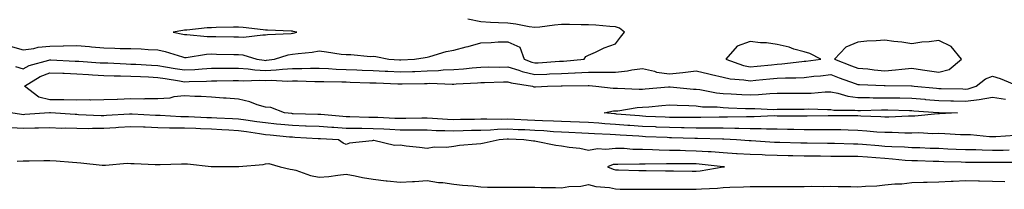
# Model space of a CAD drawing. Units: inches. Extents: x 942083 to 944723, y 7226618 to 7229258.
# Drawn here: x 943757 to 944122, y 7228204 to 7228267 of the extents above; entities that cross this region are included whole.
import ezdxf

# ---------------------------------------------------------------- set-up
doc = ezdxf.new("R2010")
doc.units = ezdxf.units.IN
doc.header["$MEASUREMENT"] = 0
doc.layers.add('Contour_94207226', color=7, linetype='Continuous', true_color=0x103800)

msp = doc.modelspace()

# ---------------------------------------------------------------- linework, layer by layer
at = {"layer": 'Contour_94207226'}
for points in [[(943753.26, 7228256.71, 3198), (943758.05, 7228255.37, 3198), (943762.04, 7228255.91, 3198), (943763.62, 7228256.35, 3198), (943768.05, 7228256.78, 3198), (943773, 7228256.87, 3198), (943773.11, 7228256.86, 3198), (943778.05, 7228256.96, 3198), (943782.69, 7228256.56, 3198), (943783.48, 7228256.49, 3198), (943788.05, 7228256.1, 3198), (943792.18, 7228256.05, 3198), (943794.05, 7228255.92, 3198), (943798.05, 7228255.87, 3198), (943801.88, 7228255.75, 3198), (943804.48, 7228255.49, 3198), (943808.05, 7228255.38, 3198), (943810.85, 7228254.72, 3198), (943817.22, 7228252.75, 3198), (943818.05, 7228252.54, 3198), (943818.68, 7228252.55, 3198), (943826.18, 7228253.79, 3198), (943828.05, 7228253.84, 3198), (943829.92, 7228253.8, 3198), (943836.32, 7228253.65, 3198), (943838.05, 7228253.61, 3198), (943839.63, 7228253.5, 3198), (943844.92, 7228251.92, 3198), (943847.63, 7228251.5, 3198), (943848.05, 7228251.48, 3198), (943848.47, 7228251.5, 3198), (943851.41, 7228251.92, 3198), (943856.48, 7228253.49, 3198), (943858.05, 7228253.74, 3198), (943860.19, 7228254.06, 3198), (943865.44, 7228254.53, 3198), (943868.05, 7228254.99, 3198), (943870.78, 7228254.65, 3198), (943876.14, 7228253.83, 3198), (943878.05, 7228253.59, 3198), (943879.8, 7228253.67, 3198), (943887.01, 7228252.96, 3198), (943888.05, 7228253.01, 3198), (943889.02, 7228252.89, 3198), (943893.82, 7228251.92, 3198), (943897.79, 7228251.66, 3198), (943898.05, 7228251.65, 3198), (943898.31, 7228251.66, 3198), (943903.45, 7228251.92, 3198), (943907.4, 7228252.57, 3198), (943908.05, 7228252.69, 3198), (943909.04, 7228252.91, 3198), (943915.15, 7228254.82, 3198), (943918.05, 7228255.3, 3198), (943922.64, 7228256.51, 3198), (943923.31, 7228256.66, 3198), (943928.05, 7228258.04, 3198), (943931.83, 7228258.14, 3198), (943934.42, 7228258.29, 3198), (943938.05, 7228258.38, 3198), (943942.54, 7228256.41, 3198), (943944.09, 7228251.92, 3198), (943946.95, 7228250.82, 3198), (943948.05, 7228250.54, 3198), (943949.37, 7228250.6, 3198), (943957.29, 7228251.16, 3198), (943958.05, 7228251.2, 3198), (943958.74, 7228251.23, 3198), (943966.39, 7228251.92, 3198), (943967.09, 7228252.88, 3198), (943968.05, 7228253.35, 3198), (943970.63, 7228254.5, 3198), (943973.82, 7228256.15, 3198), (943978.05, 7228257.62, 3198), (943979.91, 7228260.06, 3198), (943981.44, 7228261.92, 3198), (943979.55, 7228263.42, 3198), (943978.05, 7228263.97, 3198), (943975.91, 7228264.06, 3198), (943970.73, 7228264.6, 3198), (943968.05, 7228264.69, 3198), (943965.3, 7228264.67, 3198), (943960.96, 7228264.83, 3198), (943958.05, 7228264.81, 3198), (943955.41, 7228264.56, 3198), (943949.98, 7228263.85, 3198), (943948.05, 7228263.67, 3198), (943946.04, 7228263.93, 3198), (943941.02, 7228264.89, 3198), (943938.05, 7228265.23, 3198), (943934.55, 7228265.42, 3198), (943931.69, 7228265.56, 3198), (943928.05, 7228265.76, 3198), (943923.25, 7228266.72, 3198)], [(943755.28, 7228249.15, 3197), (943758.05, 7228248.36, 3197), (943760.37, 7228249.6, 3197), (943767.64, 7228251.51, 3197), (943768.05, 7228251.66, 3197), (943768.32, 7228251.65, 3197), (943777.36, 7228251.23, 3197), (943778.05, 7228251.2, 3197), (943778.82, 7228251.15, 3197), (943786.74, 7228250.61, 3197), (943788.05, 7228250.52, 3197), (943789.48, 7228250.49, 3197), (943796.28, 7228250.15, 3197), (943798.05, 7228250.11, 3197), (943799.95, 7228250.02, 3197), (943805.79, 7228249.66, 3197), (943808.05, 7228249.55, 3197), (943810.89, 7228249.08, 3197), (943814.58, 7228248.45, 3197), (943818.05, 7228247.89, 3197), (943821.87, 7228248.1, 3197), (943824.5, 7228248.37, 3197), (943828.05, 7228248.57, 3197), (943831.39, 7228248.58, 3197), (943834.65, 7228248.52, 3197), (943838.05, 7228248.52, 3197), (943841.67, 7228248.3, 3197), (943844.06, 7228247.93, 3197), (943848.05, 7228247.72, 3197), (943852.07, 7228247.9, 3197), (943854.36, 7228248.23, 3197), (943858.05, 7228248.42, 3197), (943861.53, 7228248.44, 3197), (943864.73, 7228248.6, 3197), (943868.05, 7228248.62, 3197), (943871.51, 7228248.46, 3197), (943874.37, 7228248.24, 3197), (943878.05, 7228248.08, 3197), (943882.02, 7228247.95, 3197), (943883.99, 7228247.86, 3197), (943888.05, 7228247.72, 3197), (943892.48, 7228247.49, 3197), (943893.55, 7228247.42, 3197), (943898.05, 7228247.18, 3197), (943902.63, 7228247.34, 3197), (943903.51, 7228247.38, 3197), (943908.05, 7228247.54, 3197), (943912.27, 7228247.7, 3197), (943914.05, 7228247.92, 3197), (943918.05, 7228248.09, 3197), (943921.59, 7228248.38, 3197), (943924.84, 7228248.71, 3197), (943928.05, 7228248.97, 3197), (943930.96, 7228249.01, 3197), (943935.13, 7228249, 3197), (943938.05, 7228249.04, 3197), (943942.2, 7228247.77, 3197), (943943.42, 7228247.29, 3197), (943948.05, 7228246.18, 3197), (943952.51, 7228246.38, 3197), (943953.56, 7228246.41, 3197), (943958.05, 7228246.63, 3197), (943962.97, 7228246.84, 3197), (943963.12, 7228246.85, 3197), (943968.05, 7228247.09, 3197), (943972.88, 7228247.09, 3197), (943973.24, 7228247.11, 3197), (943978.05, 7228247.11, 3197), (943982.45, 7228247.52, 3197), (943984.05, 7228247.92, 3197), (943988.05, 7228248.42, 3197), (943992.53, 7228247.44, 3197), (943993.26, 7228247.13, 3197), (943998.05, 7228246.49, 3197), (944003.03, 7228246.94, 3197), (944003.08, 7228246.95, 3197), (944008.05, 7228247.6, 3197), (944012.65, 7228246.52, 3197), (944013.72, 7228246.25, 3197), (944018.05, 7228245.2, 3197), (944020.68, 7228244.55, 3197), (944025.7, 7228244.27, 3197), (944028.05, 7228243.84, 3197), (944030.19, 7228244.06, 3197), (944035.4, 7228244.57, 3197), (944038.05, 7228244.83, 3197), (944041.13, 7228245, 3197), (944044.99, 7228244.98, 3197), (944048.05, 7228245.16, 3197), (944051.67, 7228245.54, 3197), (944054.22, 7228245.75, 3197), (944058.05, 7228246.18, 3197), (944061.14, 7228245.01, 3197), (944067.1, 7228242.87, 3197), (944068.05, 7228242.52, 3197), (944068.6, 7228242.47, 3197), (944077.86, 7228242.11, 3197), (944078.05, 7228242.1, 3197), (944078.24, 7228242.11, 3197), (944087.93, 7228242.04, 3197), (944088.05, 7228242.05, 3197), (944088.16, 7228242.03, 3197), (944088.96, 7228241.92, 3197), (944097.25, 7228241.12, 3197), (944098.05, 7228241.06, 3197), (944098.94, 7228241.03, 3197), (944106.98, 7228240.85, 3197), (944108.05, 7228240.83, 3197), (944109.03, 7228240.94, 3197), (944112, 7228241.92, 3197), (944115.42, 7228244.55, 3197), (944118.05, 7228245.66, 3197), (944120.91, 7228244.78, 3197), (944127.73, 7228241.92, 3197)], [(944126.43, 7228223.54, 3196), (944119.22, 7228223.09, 3196), (944118.05, 7228223.03, 3196), (944116.93, 7228223.04, 3196), (944109.92, 7228223.79, 3196), (944108.05, 7228223.8, 3196), (944106.14, 7228223.83, 3196), (944100.37, 7228224.24, 3196), (944098.05, 7228224.27, 3196), (944095.75, 7228224.22, 3196), (944090.63, 7228224.5, 3196), (944088.05, 7228224.45, 3196), (944085.52, 7228224.45, 3196), (944080.78, 7228224.65, 3196), (944078.05, 7228224.64, 3196), (944075.12, 7228224.85, 3196), (944071.33, 7228225.2, 3196), (944068.05, 7228225.42, 3196), (944064.47, 7228225.5, 3196), (944061.75, 7228225.62, 3196), (944058.05, 7228225.71, 3196), (944054.3, 7228225.67, 3196), (944051.82, 7228225.69, 3196), (944048.05, 7228225.66, 3196), (944044.23, 7228225.74, 3196), (944041.93, 7228225.8, 3196), (944038.05, 7228225.88, 3196), (944034.07, 7228225.9, 3196), (944032.15, 7228226.02, 3196), (944028.05, 7228226.05, 3196), (944023.85, 7228226.12, 3196), (944022.33, 7228226.2, 3196), (944018.05, 7228226.26, 3196), (944013.68, 7228226.29, 3196), (944012.44, 7228226.31, 3196), (944008.05, 7228226.34, 3196), (944003.58, 7228226.39, 3196), (944002.56, 7228226.43, 3196), (943998.05, 7228226.48, 3196), (943993.26, 7228226.71, 3196), (943992.85, 7228226.72, 3196), (943988.05, 7228226.95, 3196), (943983.39, 7228227.26, 3196), (943982.64, 7228227.33, 3196), (943978.05, 7228227.65, 3196), (943974.04, 7228227.91, 3196), (943971.87, 7228228.1, 3196), (943968.05, 7228228.37, 3196), (943964.64, 7228228.51, 3196), (943961.37, 7228228.6, 3196), (943958.05, 7228228.74, 3196), (943955.05, 7228228.92, 3196), (943950.96, 7228229.01, 3196), (943948.05, 7228229.18, 3196), (943945.41, 7228229.28, 3196), (943940.5, 7228229.47, 3196), (943938.05, 7228229.57, 3196), (943935.63, 7228229.5, 3196), (943930.32, 7228229.65, 3196), (943928.05, 7228229.59, 3196), (943925.67, 7228229.54, 3196), (943920.5, 7228229.47, 3196), (943918.05, 7228229.41, 3196), (943915.63, 7228229.5, 3196), (943910.08, 7228229.89, 3196), (943908.05, 7228229.97, 3196), (943906.11, 7228229.98, 3196), (943900.15, 7228229.82, 3196), (943898.05, 7228229.82, 3196), (943896.05, 7228229.92, 3196), (943889.78, 7228230.19, 3196), (943888.05, 7228230.28, 3196), (943886.43, 7228230.3, 3196), (943879.45, 7228230.52, 3196), (943878.05, 7228230.54, 3196), (943876.76, 7228230.63, 3196), (943868.65, 7228231.32, 3196), (943868.05, 7228231.36, 3196), (943867.51, 7228231.38, 3196), (943858.33, 7228231.64, 3196), (943858.05, 7228231.65, 3196), (943857.81, 7228231.68, 3196), (943855.14, 7228231.92, 3196), (943850.07, 7228233.94, 3196), (943848.05, 7228234.08, 3196), (943844.98, 7228234.99, 3196), (943842.2, 7228236.07, 3196), (943838.05, 7228237.01, 3196), (943833.52, 7228237.39, 3196), (943832.54, 7228237.43, 3196), (943828.05, 7228237.77, 3196), (943824.15, 7228238.02, 3196), (943821.87, 7228238.1, 3196), (943818.05, 7228238.34, 3196), (943814.01, 7228237.88, 3196), (943812.51, 7228237.46, 3196), (943808.05, 7228237.12, 3196), (943803.26, 7228237.13, 3196), (943802.86, 7228237.11, 3196), (943798.05, 7228237.12, 3196), (943793.1, 7228236.97, 3196), (943793, 7228236.97, 3196), (943788.05, 7228236.82, 3196), (943783.23, 7228236.74, 3196), (943782.89, 7228236.76, 3196), (943778.05, 7228236.7, 3196), (943773.21, 7228236.76, 3196), (943772.91, 7228236.78, 3196), (943768.05, 7228236.84, 3196), (943763.95, 7228237.82, 3196), (943758.61, 7228241.92, 3196), (943764.45, 7228245.52, 3196), (943768.05, 7228246.87, 3196), (943772.81, 7228246.68, 3196), (943773.31, 7228246.66, 3196), (943778.05, 7228246.47, 3196), (943782.31, 7228246.18, 3196), (943783.89, 7228246.08, 3196), (943788.05, 7228245.8, 3196), (943791.85, 7228245.72, 3196), (943794.23, 7228245.74, 3196), (943798.05, 7228245.66, 3196), (943801.6, 7228245.47, 3196), (943804.63, 7228245.34, 3196), (943808.05, 7228245.16, 3196), (943810.83, 7228244.7, 3196), (943816.11, 7228243.86, 3196), (943818.05, 7228243.54, 3196), (943819.77, 7228243.64, 3196), (943826.23, 7228243.74, 3196), (943828.05, 7228243.84, 3196), (943829.97, 7228243.84, 3196), (943836.02, 7228243.95, 3196), (943838.05, 7228243.96, 3196), (943839.96, 7228243.83, 3196), (943845.89, 7228244.08, 3196), (943848.05, 7228243.97, 3196), (943850.19, 7228244.06, 3196), (943856.19, 7228243.78, 3196), (943858.05, 7228243.87, 3196), (943860.01, 7228243.88, 3196), (943866.34, 7228243.63, 3196), (943868.05, 7228243.64, 3196), (943869.7, 7228243.57, 3196), (943876.45, 7228243.52, 3196), (943878.05, 7228243.45, 3196), (943879.52, 7228243.39, 3196), (943886.8, 7228243.17, 3196), (943888.05, 7228243.13, 3196), (943889.2, 7228243.07, 3196), (943897.21, 7228242.76, 3196), (943898.05, 7228242.72, 3196), (943898.88, 7228242.75, 3196), (943907.09, 7228242.88, 3196), (943908.05, 7228242.92, 3196), (943909.09, 7228242.96, 3196), (943917.35, 7228242.62, 3196), (943918.05, 7228242.65, 3196), (943918.85, 7228242.72, 3196), (943926.8, 7228243.17, 3196), (943928.05, 7228243.28, 3196), (943929.43, 7228243.3, 3196), (943936.49, 7228243.48, 3196), (943938.05, 7228243.5, 3196), (943939.26, 7228243.13, 3196), (943947.22, 7228241.92, 3196), (943947.76, 7228241.63, 3196), (943948.05, 7228241.58, 3196), (943948.36, 7228241.61, 3196), (943952.83, 7228241.92, 3196), (943957.92, 7228242.05, 3196), (943958.05, 7228242.05, 3196), (943958.19, 7228242.06, 3196), (943967.88, 7228242.09, 3196), (943968.05, 7228242.1, 3196), (943968.23, 7228242.1, 3196), (943970.76, 7228241.92, 3196), (943977.21, 7228241.08, 3196), (943978.05, 7228241.11, 3196), (943978.81, 7228241.16, 3196), (943986.89, 7228240.76, 3196), (943988.05, 7228240.82, 3196), (943989.07, 7228240.9, 3196), (943997.75, 7228241.62, 3196), (943998.05, 7228241.65, 3196), (943998.34, 7228241.63, 3196), (944006.95, 7228240.82, 3196), (944008.05, 7228240.76, 3196), (944009.37, 7228240.6, 3196), (944015.5, 7228239.37, 3196), (944018.05, 7228239.12, 3196), (944020.97, 7228239, 3196), (944024.94, 7228238.81, 3196), (944028.05, 7228238.7, 3196), (944031.2, 7228238.77, 3196), (944035.33, 7228239.2, 3196), (944038.05, 7228239.27, 3196), (944040.7, 7228239.27, 3196), (944045.37, 7228239.24, 3196), (944048.05, 7228239.25, 3196), (944050.66, 7228239.31, 3196), (944055.88, 7228239.75, 3196), (944058.05, 7228239.81, 3196), (944060.66, 7228239.31, 3196), (944064.28, 7228238.15, 3196), (944068.05, 7228237.62, 3196), (944072.35, 7228237.62, 3196), (944073.71, 7228237.58, 3196), (944078.05, 7228237.58, 3196), (944082.47, 7228237.5, 3196), (944083.62, 7228237.49, 3196), (944088.05, 7228237.4, 3196), (944092.97, 7228237, 3196), (944093.11, 7228236.98, 3196), (944098.05, 7228236.59, 3196), (944102.6, 7228236.47, 3196), (944103.53, 7228236.44, 3196), (944108.05, 7228236.32, 3196), (944113.05, 7228236.92, 3196), (944118.05, 7228237.79, 3196), (944122.86, 7228237.11, 3196)], [(944124.2, 7228218.07, 3197), (944121.96, 7228218.01, 3197), (944118.05, 7228217.96, 3197), (944114.18, 7228218.05, 3197), (944111.79, 7228218.18, 3197), (944108.05, 7228218.28, 3197), (944104.53, 7228218.4, 3197), (944101.43, 7228218.54, 3197), (944098.05, 7228218.67, 3197), (944094.9, 7228218.77, 3197), (944091.05, 7228218.92, 3197), (944088.05, 7228219.03, 3197), (944085.34, 7228219.21, 3197), (944080.61, 7228219.36, 3197), (944078.05, 7228219.52, 3197), (944075.83, 7228219.7, 3197), (944069.81, 7228220.16, 3197), (944068.05, 7228220.3, 3197), (944066.45, 7228220.32, 3197), (944059.38, 7228220.59, 3197), (944058.05, 7228220.61, 3197), (944056.75, 7228220.62, 3197), (944049.28, 7228220.69, 3197), (944048.05, 7228220.71, 3197), (944046.86, 7228220.73, 3197), (944039.02, 7228220.95, 3197), (944038.05, 7228220.97, 3197), (944037.13, 7228221, 3197), (944028.4, 7228221.57, 3197), (944028.05, 7228221.58, 3197), (944027.73, 7228221.6, 3197), (944022.96, 7228221.92, 3197), (944018.3, 7228222.17, 3197), (944018.05, 7228222.18, 3197), (944017.79, 7228222.18, 3197), (944008.55, 7228222.42, 3197), (944008.05, 7228222.42, 3197), (944007.54, 7228222.43, 3197), (943998.86, 7228222.73, 3197), (943998.05, 7228222.74, 3197), (943997.19, 7228222.78, 3197), (943989.24, 7228223.11, 3197), (943988.05, 7228223.17, 3197), (943986.71, 7228223.26, 3197), (943979.76, 7228223.63, 3197), (943978.05, 7228223.75, 3197), (943976.1, 7228223.87, 3197), (943970.27, 7228224.14, 3197), (943968.05, 7228224.29, 3197), (943965.58, 7228224.39, 3197), (943960.76, 7228224.63, 3197), (943958.05, 7228224.75, 3197), (943955.04, 7228224.93, 3197), (943951.4, 7228225.27, 3197), (943948.05, 7228225.46, 3197), (943944.36, 7228225.61, 3197), (943941.85, 7228225.72, 3197), (943938.05, 7228225.88, 3197), (943934.2, 7228225.77, 3197), (943931.68, 7228225.55, 3197), (943928.05, 7228225.45, 3197), (943924.59, 7228225.38, 3197), (943921.42, 7228225.29, 3197), (943918.05, 7228225.22, 3197), (943914.63, 7228225.34, 3197), (943911.48, 7228225.35, 3197), (943908.05, 7228225.48, 3197), (943904.48, 7228225.49, 3197), (943901.7, 7228225.57, 3197), (943898.05, 7228225.58, 3197), (943894.2, 7228225.77, 3197), (943892.01, 7228225.88, 3197), (943888.05, 7228226.08, 3197), (943883.85, 7228226.12, 3197), (943882.23, 7228226.1, 3197), (943878.05, 7228226.15, 3197), (943873.5, 7228226.47, 3197), (943872.65, 7228226.52, 3197), (943868.05, 7228226.85, 3197), (943863.2, 7228227.07, 3197), (943862.89, 7228227.08, 3197), (943858.05, 7228227.27, 3197), (943853.8, 7228227.67, 3197), (943852.14, 7228227.83, 3197), (943848.05, 7228228.21, 3197), (943844.8, 7228228.67, 3197), (943840.76, 7228229.21, 3197), (943838.05, 7228229.6, 3197), (943835.86, 7228229.73, 3197), (943829.96, 7228230.01, 3197), (943828.05, 7228230.12, 3197), (943826.31, 7228230.18, 3197), (943819.51, 7228230.46, 3197), (943818.05, 7228230.5, 3197), (943816.67, 7228230.54, 3197), (943808.98, 7228230.99, 3197), (943808.05, 7228231.01, 3197), (943807.17, 7228231.04, 3197), (943798.52, 7228231.45, 3197), (943798.05, 7228231.47, 3197), (943797.57, 7228231.44, 3197), (943789, 7228230.97, 3197), (943788.05, 7228230.9, 3197), (943787.03, 7228230.9, 3197), (943778.68, 7228231.29, 3197), (943778.05, 7228231.3, 3197), (943777.44, 7228231.31, 3197), (943768.23, 7228231.92, 3197), (943768.06, 7228231.93, 3197), (943767.87, 7228231.92, 3197), (943758.67, 7228231.3, 3197), (943758.05, 7228231.29, 3197), (943757.44, 7228231.31, 3197), (943753.52, 7228231.92, 3197)], [(944126.45, 7228213.52, 3198), (944119.64, 7228213.51, 3198), (944118.05, 7228213.49, 3198), (944116.44, 7228213.53, 3198), (944109.64, 7228213.51, 3198), (944108.05, 7228213.56, 3198), (944106.35, 7228213.62, 3198), (944099.92, 7228213.8, 3198), (944098.05, 7228213.86, 3198), (944096.04, 7228213.93, 3198), (944090.23, 7228214.1, 3198), (944088.05, 7228214.18, 3198), (944085.64, 7228214.33, 3198), (944080.91, 7228214.78, 3198), (944078.05, 7228214.96, 3198), (944074.75, 7228215.22, 3198), (944071.61, 7228215.48, 3198), (944068.05, 7228215.76, 3198), (944064.17, 7228215.8, 3198), (944061.88, 7228215.75, 3198), (944058.05, 7228215.78, 3198), (944054.13, 7228215.84, 3198), (944052.01, 7228215.88, 3198), (944048.05, 7228215.94, 3198), (944043.94, 7228216.03, 3198), (944042.19, 7228216.06, 3198), (944038.05, 7228216.15, 3198), (944033.66, 7228216.31, 3198), (944032.46, 7228216.33, 3198), (944028.05, 7228216.51, 3198), (944023.18, 7228216.79, 3198), (944022.94, 7228216.81, 3198), (944018.05, 7228217.1, 3198), (944013.57, 7228217.44, 3198), (944012.5, 7228217.47, 3198), (944008.05, 7228217.77, 3198), (944003.98, 7228217.85, 3198), (944002.03, 7228217.94, 3198), (943998.05, 7228218.01, 3198), (943994.22, 7228218.09, 3198), (943991.73, 7228218.24, 3198), (943988.05, 7228218.32, 3198), (943984.54, 7228218.41, 3198), (943981.3, 7228218.67, 3198), (943978.05, 7228218.76, 3198), (943974.47, 7228218.34, 3198), (943971.38, 7228218.59, 3198), (943968.05, 7228217.96, 3198), (943964.82, 7228218.69, 3198), (943960.84, 7228219.13, 3198), (943958.05, 7228219.64, 3198), (943955.92, 7228219.79, 3198), (943948.61, 7228221.36, 3198), (943948.05, 7228221.41, 3198), (943947.58, 7228221.45, 3198), (943943.96, 7228221.92, 3198), (943938.3, 7228222.17, 3198), (943938.05, 7228222.18, 3198), (943937.8, 7228222.17, 3198), (943934.8, 7228221.92, 3198), (943929.29, 7228220.68, 3198), (943928.05, 7228220.51, 3198), (943926.41, 7228220.28, 3198), (943920.11, 7228219.86, 3198), (943918.05, 7228219.52, 3198), (943915.29, 7228219.16, 3198), (943910.77, 7228219.2, 3198), (943908.05, 7228218.71, 3198), (943905.23, 7228219.1, 3198), (943900.35, 7228219.62, 3198), (943898.05, 7228219.92, 3198), (943895.95, 7228219.82, 3198), (943888.28, 7228221.69, 3198), (943888.05, 7228221.67, 3198), (943887.7, 7228221.57, 3198), (943879.22, 7228220.75, 3198), (943878.05, 7228220.17, 3198), (943876.9, 7228220.77, 3198), (943875.24, 7228221.92, 3198), (943868.44, 7228222.31, 3198), (943868.05, 7228222.34, 3198), (943867.61, 7228222.36, 3198), (943858.99, 7228222.86, 3198), (943858.05, 7228222.9, 3198), (943856.97, 7228223, 3198), (943849.81, 7228223.68, 3198), (943848.05, 7228223.84, 3198), (943845.81, 7228224.16, 3198), (943841, 7228224.87, 3198), (943838.05, 7228225.28, 3198), (943834.48, 7228225.49, 3198), (943831.82, 7228225.69, 3198), (943828.05, 7228225.91, 3198), (943823.92, 7228226.05, 3198), (943822.23, 7228226.1, 3198), (943818.05, 7228226.25, 3198), (943813.63, 7228226.34, 3198), (943812.46, 7228226.33, 3198), (943808.05, 7228226.45, 3198), (943803.35, 7228226.62, 3198), (943802.77, 7228226.64, 3198), (943798.05, 7228226.81, 3198), (943793.47, 7228226.5, 3198), (943792.55, 7228226.42, 3198), (943788.05, 7228226.11, 3198), (943783.84, 7228226.13, 3198), (943782.2, 7228226.07, 3198), (943778.05, 7228226.1, 3198), (943773.74, 7228226.23, 3198), (943772.35, 7228226.22, 3198), (943768.05, 7228226.36, 3198), (943763.74, 7228226.23, 3198), (943762.37, 7228226.24, 3198), (943758.05, 7228226.11, 3198), (943753.61, 7228226.36, 3198)], [(943755.9, 7228214.07, 3198), (943758.05, 7228214.09, 3198), (943760.26, 7228214.13, 3198), (943765.74, 7228214.23, 3198), (943768.05, 7228214.27, 3198), (943770.3, 7228214.17, 3198), (943776.37, 7228213.6, 3198), (943778.05, 7228213.51, 3198), (943779.51, 7228213.38, 3198), (943787.39, 7228212.58, 3198), (943788.05, 7228212.53, 3198), (943788.63, 7228212.5, 3198), (943796.7, 7228213.27, 3198), (943798.05, 7228213.22, 3198), (943799.35, 7228213.22, 3198), (943807.16, 7228212.81, 3198), (943808.94, 7228212.81, 3198), (943816.91, 7228213.06, 3198), (943818.05, 7228213.07, 3198), (943819.17, 7228213.04, 3198), (943827.91, 7228212.06, 3198), (943828.05, 7228212.06, 3198), (943828.2, 7228212.07, 3198), (943837.94, 7228212.03, 3198), (943838.05, 7228212.04, 3198), (943838.21, 7228212.08, 3198), (943847.23, 7228212.74, 3198), (943848.05, 7228213.05, 3198), (943849.33, 7228213.2, 3198), (943853.47, 7228211.92, 3198), (943857.18, 7228211.05, 3198), (943858.05, 7228210.95, 3198), (943859.33, 7228210.64, 3198), (943864.78, 7228208.65, 3198), (943868.05, 7228208.08, 3198), (943871.59, 7228208.38, 3198), (943874.97, 7228208.84, 3198), (943878.05, 7228209.14, 3198), (943881.37, 7228208.6, 3198), (943884.05, 7228207.92, 3198), (943888.05, 7228207.4, 3198), (943892.86, 7228206.73, 3198), (943893.25, 7228206.72, 3198), (943898.05, 7228206.18, 3198), (943902.62, 7228206.49, 3198), (943903.46, 7228206.51, 3198), (943908.05, 7228206.84, 3198), (943912.27, 7228206.14, 3198), (943913.91, 7228206.06, 3198), (943918.05, 7228205.49, 3198), (943921.18, 7228205.05, 3198), (943925.15, 7228204.82, 3198), (943928.05, 7228204.47, 3198), (943930.54, 7228204.41, 3198), (943935.57, 7228204.4, 3198), (943938.05, 7228204.34, 3198), (943940.49, 7228204.36, 3198), (943945.64, 7228204.33, 3198), (943948.05, 7228204.35, 3198), (943950.41, 7228204.28, 3198), (943955.75, 7228204.22, 3198), (943958.05, 7228204.16, 3198), (943960.7, 7228204.57, 3198), (943965.19, 7228204.78, 3198), (943968.05, 7228205.36, 3198), (943970.69, 7228204.56, 3198), (943975.78, 7228204.19, 3198), (943978.05, 7228203.71, 3198), (943979.8, 7228203.67, 3198), (943986.36, 7228203.61, 3198), (943988.05, 7228203.58, 3198), (943989.7, 7228203.57, 3198), (943996.31, 7228203.66, 3198), (943998.05, 7228203.66, 3198), (943999.78, 7228203.65, 3198), (944006.33, 7228203.64, 3198), (944008.05, 7228203.63, 3198), (944009.92, 7228203.8, 3198), (944015.97, 7228204, 3198), (944018.05, 7228204.21, 3198), (944020.46, 7228204.33, 3198), (944025.54, 7228204.43, 3198), (944028.05, 7228204.57, 3198), (944030.73, 7228204.6, 3198), (944035.37, 7228204.6, 3198), (944038.05, 7228204.63, 3198), (944040.78, 7228204.65, 3198), (944045.35, 7228204.62, 3198), (944048.05, 7228204.64, 3198), (944050.82, 7228204.69, 3198), (944055.3, 7228204.67, 3198), (944058.05, 7228204.72, 3198), (944060.77, 7228204.64, 3198), (944065.41, 7228204.56, 3198), (944068.05, 7228204.48, 3198), (944070.87, 7228204.74, 3198), (944075.08, 7228204.89, 3198), (944078.05, 7228205.22, 3198), (944081.74, 7228205.61, 3198), (944084.32, 7228205.65, 3198), (944088.05, 7228206.14, 3198), (944092.4, 7228206.27, 3198), (944093.73, 7228206.24, 3198), (944098.05, 7228206.38, 3198), (944102.72, 7228206.59, 3198), (944103.38, 7228206.59, 3198), (944108.05, 7228206.81, 3198), (944112.84, 7228206.71, 3198), (944113.27, 7228206.7, 3198), (944118.05, 7228206.6, 3198), (944122.56, 7228206.43, 3198)]]:
    msp.add_polyline3d(points, dxfattribs=at)
for points in [[(943858.05, 7228261.55, 3199), (943858.37, 7228261.6, 3199), (943859.74, 7228261.92, 3199), (943858.38, 7228262.25, 3199), (943858.05, 7228262.3, 3199), (943857.66, 7228262.31, 3199), (943848.79, 7228262.66, 3199), (943848.05, 7228262.69, 3199), (943847.21, 7228262.76, 3199), (943839.83, 7228263.7, 3199), (943838.05, 7228263.84, 3199), (943836.17, 7228263.8, 3199), (943829.78, 7228263.65, 3199), (943828.05, 7228263.61, 3199), (943826.45, 7228263.52, 3199), (943818.87, 7228262.74, 3199), (943818.05, 7228262.69, 3199), (943817.35, 7228262.62, 3199), (943813.83, 7228261.92, 3199), (943817.39, 7228261.26, 3199), (943818.05, 7228261.08, 3199), (943818.86, 7228261.11, 3199), (943826.47, 7228260.34, 3199), (943828.05, 7228260.39, 3199), (943829.62, 7228260.35, 3199), (943836.34, 7228260.21, 3199), (943838.05, 7228260.17, 3199), (943839.92, 7228260.05, 3199), (943847.14, 7228261.01, 3199), (943848.05, 7228260.91, 3199), (943848.88, 7228261.09, 3199), (943857.61, 7228261.48, 3199)], [(944048.05, 7228251.12, 3198), (944048.77, 7228251.2, 3198), (944054.29, 7228251.92, 3198), (944050.17, 7228254.04, 3198), (944048.05, 7228254.63, 3198), (944044.29, 7228255.68, 3198), (944042.49, 7228256.36, 3198), (944038.05, 7228257.31, 3198), (944034.09, 7228257.96, 3198), (944031.95, 7228258.02, 3198), (944028.05, 7228258.53, 3198), (944023.23, 7228256.74, 3198), (944019.06, 7228251.92, 3198), (944025.63, 7228249.5, 3198), (944028.05, 7228249.06, 3198), (944030.66, 7228249.31, 3198), (944035.98, 7228249.85, 3198), (944038.05, 7228250.05, 3198), (944039.82, 7228250.15, 3198), (944047.19, 7228251.06, 3198)], [(944098.05, 7228247.03, 3198), (944101.89, 7228248.08, 3198), (944106.47, 7228251.92, 3198), (944102.69, 7228256.56, 3198), (944098.05, 7228258.82, 3198), (944094.48, 7228258.35, 3198), (944091.75, 7228258.22, 3198), (944088.05, 7228257.62, 3198), (944084.41, 7228258.28, 3198), (944081.46, 7228258.51, 3198), (944078.05, 7228259.03, 3198), (944074.81, 7228258.68, 3198), (944071.34, 7228258.63, 3198), (944068.05, 7228258.18, 3198), (944063.62, 7228256.35, 3198), (944059.34, 7228251.92, 3198), (944065.62, 7228249.49, 3198), (944068.05, 7228248.59, 3198), (944071.7, 7228248.27, 3198), (944074.09, 7228247.96, 3198), (944078.05, 7228247.63, 3198), (944082.07, 7228247.9, 3198), (944084.37, 7228248.24, 3198), (944088.05, 7228248.51, 3198), (944092.04, 7228247.93, 3198), (944093.78, 7228247.65, 3198)], [(944098.05, 7228231.59, 3195), (944097.71, 7228231.58, 3195), (944089.21, 7228230.76, 3195), (944088.05, 7228230.74, 3195), (944086.87, 7228230.74, 3195), (944079.57, 7228230.4, 3195), (944078.05, 7228230.4, 3195), (944076.62, 7228230.49, 3195), (944069.2, 7228230.77, 3195), (944068.05, 7228230.85, 3195), (944067, 7228230.87, 3195), (944059.09, 7228230.88, 3195), (944058.05, 7228230.91, 3195), (944057.03, 7228230.9, 3195), (944049.28, 7228230.69, 3195), (944048.05, 7228230.68, 3195), (944046.83, 7228230.7, 3195), (944039.19, 7228230.78, 3195), (944038.05, 7228230.8, 3195), (944036.94, 7228230.81, 3195), (944029.5, 7228230.47, 3195), (944028.05, 7228230.48, 3195), (944026.63, 7228230.5, 3195), (944019.66, 7228230.31, 3195), (944018.05, 7228230.33, 3195), (944016.48, 7228230.35, 3195), (944009.71, 7228230.26, 3195), (944008.05, 7228230.27, 3195), (944006.42, 7228230.29, 3195), (943999.76, 7228230.21, 3195), (943998.05, 7228230.23, 3195), (943996.44, 7228230.31, 3195), (943989.3, 7228230.67, 3195), (943988.05, 7228230.73, 3195), (943986.94, 7228230.81, 3195), (943978.45, 7228231.52, 3195), (943978.05, 7228231.55, 3195), (943977.71, 7228231.58, 3195), (943973.84, 7228231.92, 3195), (943977.29, 7228232.68, 3195), (943978.05, 7228232.71, 3195), (943978.9, 7228232.77, 3195), (943986.03, 7228233.94, 3195), (943988.05, 7228234.05, 3195), (943990.38, 7228234.25, 3195), (943995.27, 7228234.7, 3195), (943998.05, 7228234.94, 3195), (944000.9, 7228234.77, 3195), (944005.28, 7228234.69, 3195), (944008.05, 7228234.55, 3195), (944010.39, 7228234.26, 3195), (944015.8, 7228234.17, 3195), (944018.05, 7228233.94, 3195), (944019.99, 7228233.86, 3195), (944026.32, 7228233.65, 3195), (944028.05, 7228233.58, 3195), (944029.75, 7228233.62, 3195), (944036.72, 7228233.25, 3195), (944038.05, 7228233.29, 3195), (944039.42, 7228233.29, 3195), (944046.59, 7228233.38, 3195), (944048.05, 7228233.38, 3195), (944049.54, 7228233.41, 3195), (944056.8, 7228233.17, 3195), (944058.05, 7228233.2, 3195), (944059.12, 7228232.99, 3195), (944066.96, 7228233.01, 3195), (944068.05, 7228232.87, 3195), (944069, 7228232.87, 3195), (944076.86, 7228233.11, 3195), (944078.05, 7228233.11, 3195), (944079.21, 7228233.08, 3195), (944087.16, 7228232.81, 3195), (944088.05, 7228232.79, 3195), (944088.85, 7228232.72, 3195), (944097.84, 7228232.13, 3195), (944098.05, 7228232.13, 3195), (944098.25, 7228232.12, 3195), (944105.06, 7228231.92, 3195), (944098.38, 7228231.59, 3195)], [(944018.05, 7228211.88, 3199), (944018.09, 7228211.88, 3199), (944018.58, 7228211.92, 3199), (944018.08, 7228211.95, 3199), (944018.02, 7228211.95, 3199), (944009.08, 7228212.95, 3199), (944008.05, 7228213.02, 3199), (944006.93, 7228213.04, 3199), (943999.12, 7228212.99, 3199), (943998.05, 7228213.01, 3199), (943996.93, 7228213.04, 3199), (943989.06, 7228212.93, 3199), (943988.05, 7228212.95, 3199), (943987, 7228212.97, 3199), (943978.93, 7228212.8, 3199), (943978.05, 7228212.83, 3199), (943977.24, 7228212.73, 3199), (943975.06, 7228211.92, 3199), (943977.15, 7228211.02, 3199), (943978.05, 7228210.84, 3199), (943979.15, 7228210.82, 3199), (943986.74, 7228210.61, 3199), (943988.05, 7228210.58, 3199), (943989.39, 7228210.58, 3199), (943996.57, 7228210.44, 3199), (943998.05, 7228210.44, 3199), (943999.54, 7228210.43, 3199), (944006.5, 7228210.37, 3199), (944008.05, 7228210.37, 3199), (944009.48, 7228210.49, 3199), (944018, 7228211.87, 3199)]]:
    msp.add_polyline3d(points, close=True, dxfattribs=at)

doc.saveas('drawing.dxf')
